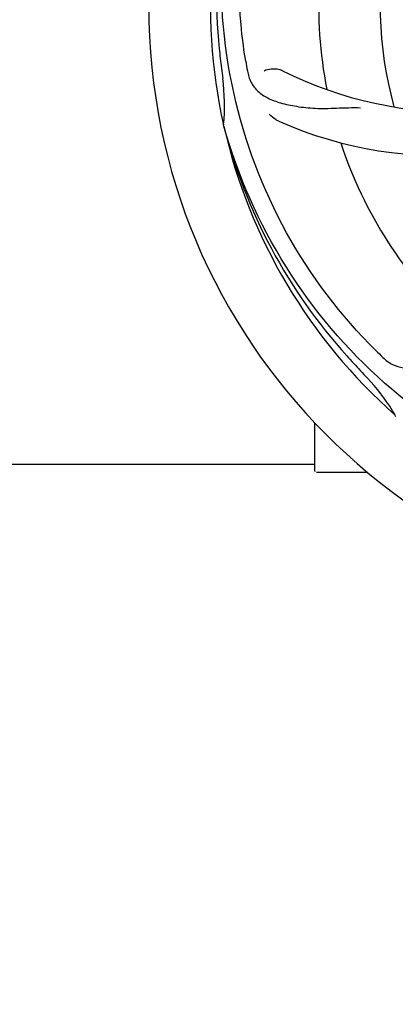
# Model space of a CAD drawing. Units: millimetres. Extents: x 17687 to 24419, y 2673 to 7538.
# Drawn here: x 20820 to 20886, y 4172 to 4344 of the extents above; entities that cross this region are included whole.
import ezdxf

# ---------------------------------------------------------------- set-up
doc = ezdxf.new("R2010")
doc.units = ezdxf.units.MM
doc.layers.add('COTAS', color=7, linetype='Continuous')
doc.styles.add('ARIAL', font='arial.ttf')
doc.dimstyles.new('Diseño_PlanosFabricacion', dxfattribs={"dimtxt": 40, "dimasz": 45, "dimexe": 10, "dimexo": 10, "dimgap": 10, "dimtad": 1, "dimtih": 1, "dimtoh": 1, "dimdec": 0, "dimzin": 1, "dimdsep": 46, "dimtxsty": 'ARIAL', "dimcen": 15, "dimadec": 0, "dimazin": 0, "dimtp": 0.05, "dimtm": 0.05, "dimtfac": 1, "dimtdec": 0, "dimtofl": 0, "dimtmove": 0, "dimatfit": 3, "dimfxl": 0, "dimtolj": 1, "dimarcsym": 0})

# ---------------------------------------------------------------- blocks, each defined once
blk = doc.blocks.new('*D5')
at = {"layer": 'COTAS', "color": 0, "lineweight": -2}
for p, q in [((21983.83, 4502.12), (21983.83, 3975.67)), ((18493.83, 4230.62), (18493.83, 3975.67)), ((18538.83, 3985.67), (21938.83, 3985.67))]:
    blk.add_line(p, q, dxfattribs=at)
at = {"layer": 'COTAS', "color": 0}
for points in [[(18538.83, 3993.17), (18538.83, 3978.17), (18493.83, 3985.67)], [(21938.83, 3993.17), (21938.83, 3978.17), (21983.83, 3985.67)]]:
    blk.add_solid(points, dxfattribs=at)
at = {"layer": 'Defpoints', "color": 0}
for p in [(21983.83, 4512.12), (18493.83, 4240.62), (21983.83, 3985.67)]:
    blk.add_point(p, dxfattribs=at)
at = {"layer": 'COTAS', "color": 0, "insert": (20376.33, 4016.11), "char_height": 40, "attachment_point": 5, "style": 'ARIAL'}
blk.add_mtext('\\A1;3490 mm', dxfattribs=at)
blk = doc.blocks.new('A$C73D92F24')
for p, q in [((2362.12, 147.67), (2362.05, 147.9)), ((2392.14, 97), (2391.95, 97.18)), ((2378, 87.46), (2378, 95.9)), ((2249.51, 88.71), (2378, 88.71)), ((2383, 87.21), (2378.25, 87.21)), ((2387.25, 87.21), (2383, 87.21))]:
    blk.add_line(p, q)
for centre, radius, start, end in [((2455, 168.71), 106, 90.3322, 269.6678), ((2455, 168.71), 95.24, 156.766, 192.6081), ((2455.35, 171.28), 94.59, 158.28, 186.0931), ((2455, 168.71), 76.34, 162.2607, 191.0406), ((2455, 168.71), 65.62, 167.3057, 195.6102), ((2710.38, 198.69), 351.09, 186.1224, 186.6945), ((2518.63, 184.25), 154.77, 189.3764, 190.0196), ((2403.17, 219.11), 69, 243.4682, 300.0184), ((2455, 168.71), 93.95, 186.6963, 187.7582), ((2327.76, 151.37), 34.47, 354.2573, 7.7673), ((2400.09, 212.55), 70, 246.0566, 305.2752), ((2455, 168.71), 95.24, 192.766, 228.6079), ((2453.78, 171), 94.59, 194.28, 222.0932), ((2455, 168.71), 76.34, 198.2607, 227.0406), ((2497.36, 218.7), 154.79, 225.3764, 226.0196), ((2644, 343.08), 351.1, 222.1224, 222.6945), ((2455, 168.71), 93.95, 222.6963, 223.7582), ((2362.19, 79.84), 34.55, 31.7531, 43.7572), ((2363.09, 80.42), 33.48, 30.1995, 31.7196), ((2378.25, 87.46), 0.25, 180, 195)]:
    blk.add_arc(centre, radius, start, end)
for points, knots in [([(2365.93, 159.04), (2364.53, 167.51), (2364.19, 185.1), (2371.22, 210.65), (2385.35, 233.5), (2398.83, 245.57), (2406.28, 250.55)], [0, 0, 0, 0, 0.244703, 0.492965, 0.744714, 1, 1, 1, 1]), ([(2388.63, 108.53), (2382.51, 114.57), (2371.9, 128.6), (2362.57, 153.39), (2360.57, 180.19), (2364.38, 197.88), (2367.49, 206.28)], [0, 0, 0, 0, 0.244703, 0.492965, 0.744714, 1, 1, 1, 1]), ([(2366.22, 157.32), (2366.34, 156.64), (2366.74, 155.32), (2368.01, 153.67), (2369.83, 152.48), (2372.14, 151.66), (2374.93, 151.08), (2377.56, 150.8), (2379.9, 150.77), (2382.53, 150.88), (2384.56, 150.96), (2385.95, 150.92)], [0, 0, 0, 0, 0.092735, 0.179154, 0.271471, 0.37815, 0.503879, 0.649641, 0.729735, 0.814711, 1, 1, 1, 1]), ([(2369.15, 157.37), (2369.52, 157.57), (2370.61, 157.82), (2371.75, 157.68), (2372.35, 157.38)], [0, 0, 0, 0, 0.388616, 1, 1, 1, 1]), ([(2371.68, 148.57), (2371.51, 148.65), (2370.91, 148.96), (2370.36, 149.39), (2370.04, 149.76)], [0, 0, 0, 0, 0.271836, 1, 1, 1, 1]), ([(2436.68, 81.01), (2428.18, 82.3), (2411.35, 87.42), (2389.23, 101.99), (2371.86, 122.49), (2364.55, 139.04), (2362.12, 147.67)], [0, 0, 0, 0, 0.244703, 0.492965, 0.744714, 1, 1, 1, 1]), ([(2389.87, 107.32), (2390.37, 106.83), (2391.47, 106), (2393.47, 105.41), (2395.65, 105.52), (2398.01, 106.22), (2400.61, 107.4), (2402.92, 108.72), (2404.83, 110.08), (2406.9, 111.73), (2408.51, 112.99), (2409.67, 113.76)], [0, 0, 0, 0, 0.0926, 0.178909, 0.271164, 0.377826, 0.503588, 0.649402, 0.729525, 0.814542, 1, 1, 1, 1])]:
    blk.add_open_spline(points, degree=3, knots=knots)

msp = doc.modelspace()

# ---------------------------------------------------------------- block references
msp.add_blockref('A$C73D92F24', (18493.83, 4177.91))

# ---------------------------------------------------------------- dimensions: what is measured, and where the dimension line sits
at = {"layer": 'COTAS'}
dim = msp.add_linear_dim(base=(21983.83, 3985.67), p1=(18493.83, 4240.62), p2=(21983.83, 4512.12), dimstyle='Diseño_PlanosFabricacion', override={"dimpost": ' mm'}, dxfattribs=at)
dim.commit()
dim.dimension.update_dxf_attribs({"geometry": '*D5', "text_midpoint": (20376.33, 3985.67), "dimtype": 160})

doc.saveas('drawing.dxf')
